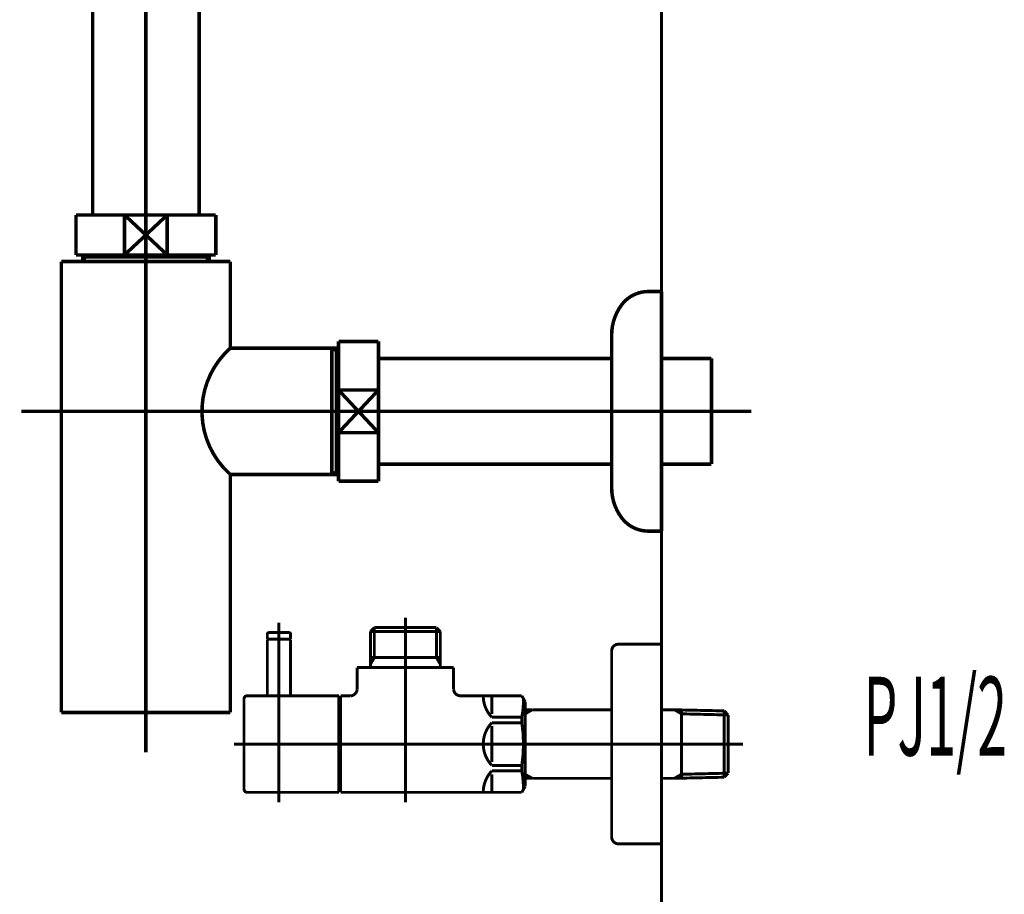
# Model space of a CAD drawing. Extents: x 73 to 470, y -410 to -11.
# Drawn here: x 436 to 466, y -195 to -169 of the extents above; entities that cross this region are included whole.
import ezdxf

# ---------------------------------------------------------------- set-up
doc = ezdxf.new("R2010")
doc.units = 0
doc.linetypes.add('AIGENLINE003', pattern=[14, 11, -1, 1, -1])
doc.layers.add('LAYER_12', color=7, linetype='CONTINUOUS')
doc.layers.add('LAYER_2', color=7, linetype='CONTINUOUS')
doc.styles.get("Standard").update_dxf_attribs({"font": 'TXT', "bigfont": 'BIGFONT'})

# ---------------------------------------------------------------- blocks, each defined once
blk = doc.blocks.new('AIGNBL02030206')
at = {"layer": 'LAYER_2', "const_width": 0.0882}
blk.add_lwpolyline([(444.1548, -189.1282), (444.1548, -187.4483)], dxfattribs=at)
blk = doc.blocks.new('AIGNBL02030207')
at = {"layer": 'LAYER_2', "const_width": 0.0882}
blk.add_lwpolyline([(444.1548, -187.4483), (444.1348, -187.4284)], dxfattribs=at)
blk = doc.blocks.new('AIGNBL02030208')
at = {"layer": 'LAYER_2', "const_width": 0.0882}
blk.add_lwpolyline([(443.4748, -187.4284), (444.1348, -187.4284)], dxfattribs=at)
blk = doc.blocks.new('AIGNBL02030209')
at = {"layer": 'LAYER_2', "const_width": 0.0882}
blk.add_lwpolyline([(443.4548, -187.4483), (443.4548, -189.1282)], dxfattribs=at)
blk = doc.blocks.new('AIGNBL0203020A')
at = {"layer": 'LAYER_2', "const_width": 0.0882}
blk.add_lwpolyline([(443.4748, -187.4284), (443.4548, -187.4483)], dxfattribs=at)
blk = doc.blocks.new('AIGNBL0203020B')
at = {"layer": 'LAYER_2', "const_width": 0.0882}
blk.add_lwpolyline([(443.8048, -190.2282), (443.8048, -187.1283)], dxfattribs=at)
blk = doc.blocks.new('AIGNBL02020205')
at = {"layer": 'LAYER_2'}
for name in ['AIGNBL0203020B', 'AIGNBL0203020A', 'AIGNBL02030209', 'AIGNBL02030208', 'AIGNBL02030207', 'AIGNBL02030206']:
    blk.add_blockref(name, (0, 0), dxfattribs=at)
blk = doc.blocks.new('AIGNBL0202020C')
at = {"layer": 'LAYER_2', "const_width": 0.0882}
blk.add_lwpolyline([(443.8048, -188.0884), (443.8048, -186.9281)], dxfattribs=at)
blk = doc.blocks.new('AIGNBL0202020D')
at = {"layer": 'LAYER_2', "const_width": 0.0882}
blk.add_lwpolyline([(444.1548, -187.4084), (444.1348, -187.4284)], dxfattribs=at)
blk = doc.blocks.new('AIGNBL0202020E')
at = {"layer": 'LAYER_2', "const_width": 0.0882}
blk.add_lwpolyline([(443.4548, -187.4084), (443.4748, -187.4284)], dxfattribs=at)
blk = doc.blocks.new('AIGNBL0202020F')
at = {"layer": 'LAYER_2', "const_width": 0.0882}
blk.add_lwpolyline([(444.1548, -187.4084), (444.1548, -187.2782)], dxfattribs=at)
blk = doc.blocks.new('AIGNBL02020210')
at = {"layer": 'LAYER_2', "const_width": 0.0882}
blk.add_lwpolyline([(443.4548, -187.4084), (443.4548, -187.2782)], dxfattribs=at)
blk = doc.blocks.new('AIGNBL02020211')
at = {"layer": 'LAYER_2', "const_width": 0.0882}
blk.add_lwpolyline([(443.5047, -187.2282), (444.1049, -187.2282)], dxfattribs=at)
blk = doc.blocks.new('AIGNBL02020212')
at = {"layer": 'LAYER_2', "const_width": 0.0882}
blk.add_lwpolyline([(443.4748, -187.4284), (443.5398, -187.4284)], dxfattribs=at)
blk = doc.blocks.new('AIGNBL02020213')
at = {"layer": 'LAYER_2', "const_width": 0.0882}
blk.add_lwpolyline([(444.0697, -187.4284), (444.1348, -187.4284)], dxfattribs=at)
blk = doc.blocks.new('AIGNBL02020214')
at = {"layer": 'LAYER_2', "const_width": 0.0882}
blk.add_lwpolyline([(443.5047, -187.2282, 0.3922254), (443.4548, -187.2782)], format="xyb", dxfattribs=at)
blk = doc.blocks.new('AIGNBL02020215')
at = {"layer": 'LAYER_2', "const_width": 0.0882}
blk.add_lwpolyline([(444.1548, -187.2782, 0.3923893), (444.1049, -187.2282)], format="xyb", dxfattribs=at)
blk = doc.blocks.new('AIGNBL02020216')
at = {"layer": 'LAYER_2', "const_width": 0.0882}
blk.add_lwpolyline([(443.8048, -189.8881), (443.8048, -188.9783)], dxfattribs=at)
blk = doc.blocks.new('AIGNBL02020217')
at = {"layer": 'LAYER_2', "const_width": 0.0882}
blk.add_lwpolyline([(445.6048, -192.0282), (443.8547, -192.0282)], dxfattribs=at)
blk = doc.blocks.new('AIGNBL02020218')
at = {"layer": 'LAYER_2', "const_width": 0.0882}
blk.add_lwpolyline([(442.845, -189.1282), (445.6048, -189.1282)], dxfattribs=at)
blk = doc.blocks.new('AIGNBL02020219')
at = {"layer": 'LAYER_2', "const_width": 0.0882}
blk.add_lwpolyline([(445.6048, -189.1282), (445.6048, -192.0282)], dxfattribs=at)
blk = doc.blocks.new('AIGNBL0202021A')
at = {"layer": 'LAYER_2', "const_width": 0.0882}
blk.add_lwpolyline([(443.8547, -192.0282), (443.3149, -192.0282)], dxfattribs=at)
blk = doc.blocks.new('AIGNBL0202021B')
at = {"layer": 'LAYER_2', "const_width": 0.0882}
blk.add_lwpolyline([(443.3149, -192.0282), (442.845, -192.0282)], dxfattribs=at)
blk = doc.blocks.new('AIGNBL0202021C')
at = {"layer": 'LAYER_2', "const_width": 0.0882}
blk.add_lwpolyline([(442.7547, -191.9383), (442.7547, -189.2184)], dxfattribs=at)
blk = doc.blocks.new('AIGNBL0202021D')
at = {"layer": 'LAYER_2', "const_width": 0.0882}
blk.add_lwpolyline([(442.7547, -191.9383, 0.3931606), (442.845, -192.0282)], format="xyb", dxfattribs=at)
blk = doc.blocks.new('AIGNBL0202021E')
at = {"layer": 'LAYER_2', "const_width": 0.0882}
blk.add_lwpolyline([(442.845, -189.1282, 0.4141902), (442.7547, -189.2184)], format="xyb", dxfattribs=at)
blk = doc.blocks.new('AIGNBL0202021F')
at = {"layer": 'LAYER_2', "const_width": 0.0882}
blk.add_lwpolyline([(446.555, -187.1944), (448.6548, -187.1944)], dxfattribs=at)
blk = doc.blocks.new('AIGNBL02020220')
at = {"layer": 'LAYER_2', "const_width": 0.0882}
blk.add_lwpolyline([(446.6711, -187.9782), (448.5387, -187.9782)], dxfattribs=at)
blk = doc.blocks.new('AIGNBL02020221')
at = {"layer": 'LAYER_2', "const_width": 0.0882}
blk.add_lwpolyline([(445.6048, -189.2784), (445.6548, -189.2784)], dxfattribs=at)
blk = doc.blocks.new('AIGNBL02020222')
at = {"layer": 'LAYER_2', "const_width": 0.0882}
blk.add_lwpolyline([(448.6548, -188.1794), (448.6548, -188.2782)], dxfattribs=at)
blk = doc.blocks.new('AIGNBL02020223')
at = {"layer": 'LAYER_2', "const_width": 0.0882}
blk.add_lwpolyline([(448.6548, -187.9782), (448.6548, -188.1794)], dxfattribs=at)
blk = doc.blocks.new('AIGNBL02020224')
at = {"layer": 'LAYER_2', "const_width": 0.0882}
blk.add_lwpolyline([(446.555, -188.1794), (446.555, -188.2782)], dxfattribs=at)
blk = doc.blocks.new('AIGNBL02020225')
at = {"layer": 'LAYER_2', "const_width": 0.0882}
blk.add_lwpolyline([(446.555, -187.9782), (446.6711, -187.9782)], dxfattribs=at)
blk = doc.blocks.new('AIGNBL02020226')
at = {"layer": 'LAYER_2', "const_width": 0.0882}
blk.add_lwpolyline([(446.555, -187.9782), (446.555, -188.1794)], dxfattribs=at)
blk = doc.blocks.new('AIGNBL02020227')
at = {"layer": 'LAYER_2', "const_width": 0.0882}
blk.add_lwpolyline([(446.555, -188.1794), (446.6711, -187.9782)], dxfattribs=at)
blk = doc.blocks.new('AIGNBL02020228')
at = {"layer": 'LAYER_2', "const_width": 0.0882}
blk.add_lwpolyline([(446.555, -187.1944), (446.555, -187.9782)], dxfattribs=at)
blk = doc.blocks.new('AIGNBL02020229')
at = {"layer": 'LAYER_2', "const_width": 0.0882}
blk.add_lwpolyline([(445.6548, -192.0282), (451.1039, -192.0282)], dxfattribs=at)
blk = doc.blocks.new('AIGNBL0202022A')
at = {"layer": 'LAYER_2', "const_width": 0.0882}
blk.add_lwpolyline([(451.2049, -191.8532), (451.2049, -189.3032)], dxfattribs=at)
blk = doc.blocks.new('AIGNBL0202022B')
at = {"layer": 'LAYER_2', "const_width": 0.0882}
blk.add_lwpolyline([(445.6548, -191.8784), (445.6048, -191.8784)], dxfattribs=at)
blk = doc.blocks.new('AIGNBL0202022C')
at = {"layer": 'LAYER_2', "const_width": 0.0882}
blk.add_lwpolyline([(448.5387, -187.9782), (448.6548, -187.9782)], dxfattribs=at)
blk = doc.blocks.new('AIGNBL0202022D')
at = {"layer": 'LAYER_2', "const_width": 0.0882}
blk.add_lwpolyline([(448.5387, -187.0783), (448.6548, -187.1944)], dxfattribs=at)
blk = doc.blocks.new('AIGNBL0202022E')
at = {"layer": 'LAYER_2', "const_width": 0.0882}
blk.add_lwpolyline([(448.6548, -187.1944), (448.6548, -187.9782)], dxfattribs=at)
blk = doc.blocks.new('AIGNBL0202022F')
at = {"layer": 'LAYER_2', "const_width": 0.0882}
blk.add_lwpolyline([(448.5387, -187.9782), (448.6548, -188.1794)], dxfattribs=at)
blk = doc.blocks.new('AIGNBL02020230')
at = {"layer": 'LAYER_2', "const_width": 0.0882}
blk.add_lwpolyline([(448.5387, -187.0783), (448.5387, -187.9782)], dxfattribs=at)
blk = doc.blocks.new('AIGNBL02020231')
at = {"layer": 'LAYER_2', "const_width": 0.0882}
blk.add_lwpolyline([(446.6711, -187.0783), (446.555, -187.1944)], dxfattribs=at)
blk = doc.blocks.new('AIGNBL02020232')
at = {"layer": 'LAYER_2', "const_width": 0.0882}
blk.add_lwpolyline([(446.6711, -187.1944), (446.6711, -187.0783)], dxfattribs=at)
blk = doc.blocks.new('AIGNBL02020233')
at = {"layer": 'LAYER_2', "const_width": 0.0882}
blk.add_lwpolyline([(446.6711, -187.1944), (446.6711, -187.0783)], dxfattribs=at)
blk = doc.blocks.new('AIGNBL02020234')
at = {"layer": 'LAYER_2', "const_width": 0.0882}
blk.add_lwpolyline([(446.6711, -187.9782), (446.6711, -187.1944)], dxfattribs=at)
blk = doc.blocks.new('AIGNBL02020235')
at = {"layer": 'LAYER_2', "const_width": 0.0882}
blk.add_lwpolyline([(446.6711, -187.0783), (448.5387, -187.0783)], dxfattribs=at)
blk = doc.blocks.new('AIGNBL02020236')
at = {"layer": 'LAYER_2', "const_width": 0.0882}
blk.add_lwpolyline([(446.155, -188.9283), (446.155, -188.2782)], dxfattribs=at)
blk = doc.blocks.new('AIGNBL02020237')
at = {"layer": 'LAYER_2', "const_width": 0.0882}
blk.add_lwpolyline([(445.6548, -189.1282), (445.9549, -189.1282)], dxfattribs=at)
blk = doc.blocks.new('AIGNBL02020238')
at = {"layer": 'LAYER_2', "const_width": 0.0882}
blk.add_lwpolyline([(445.6548, -190.5782), (445.6548, -189.1282)], dxfattribs=at)
blk = doc.blocks.new('AIGNBL02020239')
at = {"layer": 'LAYER_2', "const_width": 0.0882}
blk.add_lwpolyline([(445.6548, -192.0282), (445.6548, -190.5782)], dxfattribs=at)
blk = doc.blocks.new('AIGNBL0202023A')
at = {"layer": 'LAYER_2', "const_width": 0.0882}
blk.add_lwpolyline([(451.1039, -192.0282), (451.2049, -191.8532)], dxfattribs=at)
blk = doc.blocks.new('AIGNBL0202023B')
at = {"layer": 'LAYER_2', "const_width": 0.0882}
blk.add_lwpolyline([(451.1039, -189.1282), (451.2049, -189.3032)], dxfattribs=at)
blk = doc.blocks.new('AIGNBL0202023C')
at = {"layer": 'LAYER_2', "const_width": 0.0882}
blk.add_lwpolyline([(449.2549, -189.1282), (451.1039, -189.1282)], dxfattribs=at)
blk = doc.blocks.new('AIGNBL0202023D')
at = {"layer": 'LAYER_2', "const_width": 0.0882}
blk.add_lwpolyline([(449.0547, -188.2782), (449.0547, -188.9283)], dxfattribs=at)
blk = doc.blocks.new('AIGNBL0202023E')
at = {"layer": 'LAYER_2', "const_width": 0.0882}
blk.add_lwpolyline([(446.155, -188.2782), (449.0547, -188.2782)], dxfattribs=at)
blk = doc.blocks.new('AIGNBL0202023F')
at = {"layer": 'LAYER_2', "const_width": 0.0882}
blk.add_lwpolyline([(450.2047, -189.9364), (451.1039, -189.9364)], dxfattribs=at)
blk = doc.blocks.new('AIGNBL02020240')
at = {"layer": 'LAYER_2', "const_width": 0.0882}
blk.add_lwpolyline([(451.1039, -189.7734), (450.2047, -189.7734)], dxfattribs=at)
blk = doc.blocks.new('AIGNBL02020241')
at = {"layer": 'LAYER_2', "const_width": 0.0882}
blk.add_lwpolyline([(450.2047, -191.3833), (451.1039, -191.3833)], dxfattribs=at)
blk = doc.blocks.new('AIGNBL02020242')
at = {"layer": 'LAYER_2', "const_width": 0.0882}
blk.add_lwpolyline([(451.1039, -191.2204), (450.2047, -191.2204)], dxfattribs=at)
blk = doc.blocks.new('AIGNBL02020243')
at = {"layer": 'LAYER_2', "const_width": 0.0882}
blk.add_lwpolyline([(450.2047, -190.0363), (450.2047, -190.5782)], dxfattribs=at)
blk = doc.blocks.new('AIGNBL02020244')
at = {"layer": 'LAYER_2', "const_width": 0.0882}
blk.add_lwpolyline([(450.2047, -189.1313), (450.2047, -189.6732)], dxfattribs=at)
blk = doc.blocks.new('AIGNBL02020245')
at = {"layer": 'LAYER_2', "const_width": 0.0882}
blk.add_lwpolyline([(450.2047, -190.5782), (450.2047, -191.1201)], dxfattribs=at)
blk = doc.blocks.new('AIGNBL02020246')
at = {"layer": 'LAYER_2', "const_width": 0.0882}
blk.add_lwpolyline([(450.2047, -191.4832), (450.2047, -192.0251)], dxfattribs=at)
blk = doc.blocks.new('AIGNBL02020247')
at = {"layer": 'LAYER_2', "const_width": 0.0882}
blk.add_lwpolyline([(451.1039, -191.2204), (451.1039, -191.3833)], dxfattribs=at)
blk = doc.blocks.new('AIGNBL02020248')
at = {"layer": 'LAYER_2', "const_width": 0.0882}
blk.add_lwpolyline([(451.1039, -189.7734), (451.1039, -189.9364)], dxfattribs=at)
blk = doc.blocks.new('AIGNBL02020249')
at = {"layer": 'LAYER_2', "const_width": 0.0882}
blk.add_lwpolyline([(450.2047, -189.9364, 0.1946721), (449.945, -190.5782)], format="xyb", dxfattribs=at)
blk = doc.blocks.new('AIGNBL0202024A')
at = {"layer": 'LAYER_2', "const_width": 0.0882}
blk.add_lwpolyline([(449.945, -189.1313, 0.1944003), (450.2047, -189.7734)], format="xyb", dxfattribs=at)
blk = doc.blocks.new('AIGNBL0202024B')
at = {"layer": 'LAYER_2', "const_width": 0.0882}
blk.add_lwpolyline([(450.2047, -191.3833, 0.194412), (449.945, -192.0251)], format="xyb", dxfattribs=at)
blk = doc.blocks.new('AIGNBL0202024C')
at = {"layer": 'LAYER_2', "const_width": 0.0882}
blk.add_lwpolyline([(449.945, -190.5782, 0.1944247), (450.2047, -191.2204)], format="xyb", dxfattribs=at)
blk = doc.blocks.new('AIGNBL0202024D')
at = {"layer": 'LAYER_2', "const_width": 0.0882}
blk.add_lwpolyline([(451.1039, -191.2204, 0.0776726), (451.1039, -189.9364)], format="xyb", dxfattribs=at)
blk = doc.blocks.new('AIGNBL0202024E')
at = {"layer": 'LAYER_2', "const_width": 0.0882}
blk.add_lwpolyline([(451.1538, -191.9418, 0.0444019), (451.1039, -191.3833)], format="xyb", dxfattribs=at)
blk = doc.blocks.new('AIGNBL0202024F')
at = {"layer": 'LAYER_2', "const_width": 0.0882}
blk.add_lwpolyline([(451.1039, -189.7734, 0.0536951), (451.1538, -189.215)], format="xyb", dxfattribs=at)
blk = doc.blocks.new('AIGNBL02020250')
at = {"layer": 'LAYER_2', "const_width": 0.0882}
blk.add_lwpolyline([(445.9549, -189.1282, 0.3929328), (446.155, -188.9283)], format="xyb", dxfattribs=at)
blk = doc.blocks.new('AIGNBL02020251')
at = {"layer": 'LAYER_2', "const_width": 0.0882}
blk.add_lwpolyline([(449.0547, -188.9283, 0.3931123), (449.2549, -189.1282)], format="xyb", dxfattribs=at)
blk = doc.blocks.new('AIGNBL02020252')
at = {"layer": 'LAYER_2', "const_width": 0.0882}
blk.add_lwpolyline([(451.4157, -189.5481), (453.8049, -189.5481)], dxfattribs=at)
blk = doc.blocks.new('AIGNBL02020253')
at = {"layer": 'LAYER_2', "const_width": 0.0882}
blk.add_lwpolyline([(451.2049, -189.5536), (451.4157, -189.5481)], dxfattribs=at)
blk = doc.blocks.new('AIGNBL02020254')
at = {"layer": 'LAYER_2', "const_width": 0.0882}
blk.add_lwpolyline([(451.4157, -189.5481), (451.2049, -189.6701)], dxfattribs=at)
blk = doc.blocks.new('AIGNBL02020255')
at = {"layer": 'LAYER_2', "const_width": 0.0882}
blk.add_lwpolyline([(451.4157, -191.6083), (451.2049, -191.6028)], dxfattribs=at)
blk = doc.blocks.new('AIGNBL02020256')
at = {"layer": 'LAYER_2', "const_width": 0.0882}
blk.add_lwpolyline([(451.2049, -191.4867), (451.4157, -191.6083)], dxfattribs=at)
blk = doc.blocks.new('AIGNBL02020257')
at = {"layer": 'LAYER_2', "const_width": 0.0882}
blk.add_lwpolyline([(455.6938, -191.6083), (455.3048, -191.6083)], dxfattribs=at)
blk = doc.blocks.new('AIGNBL02020258')
at = {"layer": 'LAYER_2', "const_width": 0.0882}
blk.add_lwpolyline([(457.189, -191.5752), (455.905, -191.6028)], dxfattribs=at)
blk = doc.blocks.new('AIGNBL02020259')
at = {"layer": 'LAYER_2', "const_width": 0.0882}
blk.add_lwpolyline([(455.905, -191.6028), (455.6938, -191.6083)], dxfattribs=at)
blk = doc.blocks.new('AIGNBL0202025A')
at = {"layer": 'LAYER_2', "const_width": 0.0882}
blk.add_lwpolyline([(455.905, -191.6028), (455.905, -189.5536)], dxfattribs=at)
blk = doc.blocks.new('AIGNBL0202025B')
at = {"layer": 'LAYER_2', "const_width": 0.0882}
blk.add_lwpolyline([(457.3047, -191.4526), (457.189, -191.5752)], dxfattribs=at)
blk = doc.blocks.new('AIGNBL0202025C')
at = {"layer": 'LAYER_2', "const_width": 0.0882}
blk.add_lwpolyline([(457.3047, -191.4526), (455.905, -191.4867)], dxfattribs=at)
blk = doc.blocks.new('AIGNBL0202025D')
at = {"layer": 'LAYER_2', "const_width": 0.0882}
blk.add_lwpolyline([(455.6938, -191.6083), (455.905, -191.4867)], dxfattribs=at)
blk = doc.blocks.new('AIGNBL0202025E')
at = {"layer": 'LAYER_2', "const_width": 0.0882}
blk.add_lwpolyline([(457.3047, -191.4526), (457.3047, -189.7039)], dxfattribs=at)
blk = doc.blocks.new('AIGNBL0202025F')
at = {"layer": 'LAYER_2', "const_width": 0.0882}
blk.add_lwpolyline([(455.905, -189.6701), (457.3047, -189.7039)], dxfattribs=at)
blk = doc.blocks.new('AIGNBL02020260')
at = {"layer": 'LAYER_2', "const_width": 0.0882}
blk.add_lwpolyline([(455.905, -189.5536), (457.189, -189.5812)], dxfattribs=at)
blk = doc.blocks.new('AIGNBL02020261')
at = {"layer": 'LAYER_2', "const_width": 0.0882}
blk.add_lwpolyline([(457.189, -189.5812), (457.3047, -189.7039)], dxfattribs=at)
blk = doc.blocks.new('AIGNBL02020262')
at = {"layer": 'LAYER_2', "const_width": 0.0882}
blk.add_lwpolyline([(455.905, -189.6701), (455.6938, -189.5481)], dxfattribs=at)
blk = doc.blocks.new('AIGNBL02020263')
at = {"layer": 'LAYER_2', "const_width": 0.0882}
blk.add_lwpolyline([(455.6938, -189.5481), (455.905, -189.5536)], dxfattribs=at)
blk = doc.blocks.new('AIGNBL02020264')
at = {"layer": 'LAYER_2', "const_width": 0.0882}
blk.add_lwpolyline([(457.189, -189.5812), (457.189, -191.5752)], dxfattribs=at)
blk = doc.blocks.new('AIGNBL02020265')
at = {"layer": 'LAYER_2', "const_width": 0.0882}
blk.add_lwpolyline([(453.8049, -191.6083), (451.4157, -191.6083)], dxfattribs=at)
blk = doc.blocks.new('AIGNBL02020266')
at = {"layer": 'LAYER_2', "const_width": 0.0882}
blk.add_lwpolyline([(455.3048, -189.5481), (455.6938, -189.5481)], dxfattribs=at)
blk = doc.blocks.new('AIGNBL02020267')
at = {"layer": 'LAYER_2', "const_width": 0.0882}
blk.add_lwpolyline([(455.3048, -187.5782), (455.3048, -190.5782)], dxfattribs=at)
blk = doc.blocks.new('AIGNBL02020268')
at = {"layer": 'LAYER_2', "const_width": 0.0882}
blk.add_lwpolyline([(454.005, -187.5782), (455.3048, -187.5782)], dxfattribs=at)
blk = doc.blocks.new('AIGNBL02020269')
at = {"layer": 'LAYER_2', "const_width": 0.0882}
blk.add_lwpolyline([(453.8049, -187.7784), (453.8049, -190.5782)], dxfattribs=at)
blk = doc.blocks.new('AIGNBL0202026A')
at = {"layer": 'LAYER_2', "const_width": 0.0882}
blk.add_lwpolyline([(453.8049, -190.5782), (453.8049, -193.3784)], dxfattribs=at)
blk = doc.blocks.new('AIGNBL0202026B')
at = {"layer": 'LAYER_2', "const_width": 0.0882}
blk.add_lwpolyline([(455.3048, -193.5782), (454.005, -193.5782)], dxfattribs=at)
blk = doc.blocks.new('AIGNBL0202026C')
at = {"layer": 'LAYER_2', "const_width": 0.0882}
blk.add_lwpolyline([(455.3048, -190.5782), (455.3048, -193.5782)], dxfattribs=at)
blk = doc.blocks.new('AIGNBL0202026D')
at = {"layer": 'LAYER_2', "const_width": 0.0882}
blk.add_lwpolyline([(454.005, -187.5782, 0.4141802), (453.8049, -187.7784)], format="xyb", dxfattribs=at)
blk = doc.blocks.new('AIGNBL0202026E')
at = {"layer": 'LAYER_2', "const_width": 0.0882}
blk.add_lwpolyline([(453.8049, -193.3784, 0.3931126), (454.005, -193.5782)], format="xyb", dxfattribs=at)
blk = doc.blocks.new('AIGNBL0202026F')
at = {"layer": 'LAYER_2', "const_width": 0.0882}
blk.add_lwpolyline([(457.755, -190.5782), (442.455, -190.5782)], dxfattribs=at)
blk = doc.blocks.new('AIGNBL02020270')
at = {"layer": 'LAYER_2', "const_width": 0.0882}
blk.add_lwpolyline([(447.6047, -186.7783), (447.6047, -192.3283)], dxfattribs=at)
blk = doc.blocks.new('AIGNBL02020271')
at = {"layer": 'LAYER_2', "const_width": 0.0882}
blk.add_lwpolyline([(443.8048, -192.3283), (443.8048, -186.9281)], dxfattribs=at)
blk = doc.blocks.new('AIGNBL02010204')
at = {"layer": 'LAYER_2'}
for name in ['AIGNBL02020270', 'AIGNBL0202020C', 'AIGNBL02020271', 'AIGNBL02020231', 'AIGNBL02020232', 'AIGNBL02020233', 'AIGNBL02020235', 'AIGNBL0202022D', 'AIGNBL02020230', 'AIGNBL02020205', 'AIGNBL02020214', 'AIGNBL02020210', 'AIGNBL02020211', 'AIGNBL02020215', 'AIGNBL0202020F', 'AIGNBL0202021F', 'AIGNBL02020228', 'AIGNBL02020234', 'AIGNBL0202022E', 'AIGNBL0202020E', 'AIGNBL02020212', 'AIGNBL02020213', 'AIGNBL0202020D', 'AIGNBL0202026D', 'AIGNBL02020268', 'AIGNBL02020267', 'AIGNBL02020269', 'AIGNBL02020225', 'AIGNBL02020226', 'AIGNBL02020227', 'AIGNBL02020224', 'AIGNBL02020220', 'AIGNBL0202022C', 'AIGNBL0202022F', 'AIGNBL02020223', 'AIGNBL02020222', 'AIGNBL02020236', 'AIGNBL0202023E', 'AIGNBL0202023D', 'AIGNBL0202021E', 'AIGNBL02020218', 'AIGNBL02020216', 'AIGNBL02020219', 'AIGNBL02020237', 'AIGNBL02020238', 'AIGNBL02020250', 'AIGNBL02020251', 'AIGNBL0202023C', 'AIGNBL0202024A', 'AIGNBL02020244', 'AIGNBL0202023B', 'AIGNBL0202021C', 'AIGNBL02020221', 'AIGNBL0202024F', 'AIGNBL0202022A', 'AIGNBL02020253', 'AIGNBL02020254', 'AIGNBL02020252', 'AIGNBL02020266', 'AIGNBL02020262', 'AIGNBL02020263', 'AIGNBL0202025A', 'AIGNBL02020260', 'AIGNBL0202025F', 'AIGNBL02020261', 'AIGNBL02020264', 'AIGNBL0202025E', 'AIGNBL02020249', 'AIGNBL02020240', 'AIGNBL0202023F', 'AIGNBL02020243', 'AIGNBL02020248', 'AIGNBL0202024D', 'AIGNBL0202026F', 'AIGNBL02020239', 'AIGNBL0202024C', 'AIGNBL02020245', 'AIGNBL0202026A', 'AIGNBL0202026C', 'AIGNBL02020242', 'AIGNBL02020247', 'AIGNBL0202024B', 'AIGNBL02020241', 'AIGNBL02020246', 'AIGNBL0202024E', 'AIGNBL02020256', 'AIGNBL0202025D', 'AIGNBL0202025C', 'AIGNBL0202025B', 'AIGNBL02020255', 'AIGNBL02020265', 'AIGNBL02020257', 'AIGNBL02020259', 'AIGNBL02020258', 'AIGNBL0202021D', 'AIGNBL0202021B', 'AIGNBL0202021A', 'AIGNBL02020217', 'AIGNBL0202022B', 'AIGNBL02020229', 'AIGNBL0202023A', 'AIGNBL0202026E', 'AIGNBL0202026B']:
    blk.add_blockref(name, (0, 0), dxfattribs=at)
blk = doc.blocks.new('AIGNBL02030274')
at = {"layer": 'LAYER_2', "const_width": 0.1058}
blk.add_lwpolyline([(441.9024, -164.7944), (442.0547, -164.7944)], dxfattribs=at)
blk = doc.blocks.new('AIGNBL02030275')
at = {"layer": 'LAYER_2', "const_width": 0.1058}
blk.add_lwpolyline([(437.5547, -165.7442), (437.5547, -164.7944)], dxfattribs=at)
blk = doc.blocks.new('AIGNBL02030276')
at = {"layer": 'LAYER_2', "const_width": 0.1058}
blk.add_lwpolyline([(439.805, -165.3942), (440.4451, -165.9944)], dxfattribs=at)
blk = doc.blocks.new('AIGNBL02030277')
at = {"layer": 'LAYER_2', "const_width": 0.1058}
blk.add_lwpolyline([(439.805, -165.3942), (440.4451, -164.7944)], dxfattribs=at)
blk = doc.blocks.new('AIGNBL02030278')
at = {"layer": 'LAYER_2', "const_width": 0.1058}
blk.add_lwpolyline([(440.4451, -165.9944), (439.1642, -165.9944)], dxfattribs=at)
blk = doc.blocks.new('AIGNBL02030279')
at = {"layer": 'LAYER_2', "const_width": 0.1058}
blk.add_lwpolyline([(442.0547, -165.9944), (440.4451, -165.9944)], dxfattribs=at)
blk = doc.blocks.new('AIGNBL0203027A')
at = {"layer": 'LAYER_2', "const_width": 0.1058}
blk.add_lwpolyline([(439.1642, -164.7944), (440.4451, -164.7944)], dxfattribs=at)
blk = doc.blocks.new('AIGNBL0203027B')
at = {"layer": 'LAYER_2', "const_width": 0.1058}
blk.add_lwpolyline([(440.4451, -164.7944), (440.4451, -165.9944)], dxfattribs=at)
blk = doc.blocks.new('AIGNBL0203027C')
at = {"layer": 'LAYER_2', "const_width": 0.1058}
blk.add_lwpolyline([(440.4451, -164.7944), (441.9024, -164.7944)], dxfattribs=at)
blk = doc.blocks.new('AIGNBL0203027D')
at = {"layer": 'LAYER_2', "const_width": 0.1058}
blk.add_lwpolyline([(442.0547, -164.7944), (442.0547, -165.9944)], dxfattribs=at)
blk = doc.blocks.new('AIGNBL0203027E')
at = {"layer": 'LAYER_2', "const_width": 0.1058}
blk.add_lwpolyline([(437.5547, -165.9944), (437.5547, -165.7442)], dxfattribs=at)
blk = doc.blocks.new('AIGNBL0203027F')
at = {"layer": 'LAYER_2', "const_width": 0.1058}
blk.add_lwpolyline([(437.5547, -164.7944), (439.1642, -164.7944)], dxfattribs=at)
blk = doc.blocks.new('AIGNBL02030280')
at = {"layer": 'LAYER_2', "const_width": 0.1058}
blk.add_lwpolyline([(439.1642, -165.9944), (439.1642, -164.7944)], dxfattribs=at)
blk = doc.blocks.new('AIGNBL02030281')
at = {"layer": 'LAYER_2', "const_width": 0.1058}
blk.add_lwpolyline([(439.1642, -165.9944), (437.5547, -165.9944)], dxfattribs=at)
blk = doc.blocks.new('AIGNBL02030282')
at = {"layer": 'LAYER_2', "const_width": 0.1058}
blk.add_lwpolyline([(439.1642, -164.7944), (439.805, -165.3942)], dxfattribs=at)
blk = doc.blocks.new('AIGNBL02030283')
at = {"layer": 'LAYER_2', "const_width": 0.1058}
blk.add_lwpolyline([(439.1642, -165.9944), (439.805, -165.3942)], dxfattribs=at)
blk = doc.blocks.new('AIGNBL02020273')
at = {"layer": 'LAYER_2'}
for name in ['AIGNBL02030275', 'AIGNBL0203027F', 'AIGNBL0203027A', 'AIGNBL02030280', 'AIGNBL02030282', 'AIGNBL02030277', 'AIGNBL0203027B', 'AIGNBL0203027C', 'AIGNBL02030274', 'AIGNBL0203027D', 'AIGNBL02030283', 'AIGNBL02030276', 'AIGNBL0203027E', 'AIGNBL02030281', 'AIGNBL02030278', 'AIGNBL02030279']:
    blk.add_blockref(name, (0, 0), dxfattribs=at)
blk = doc.blocks.new('AIGNBL02040286')
at = {"layer": 'LAYER_2', "const_width": 0.1058}
blk.add_lwpolyline([(437.986, -175.9383), (437.986, -175.879)], dxfattribs=at)
blk = doc.blocks.new('AIGNBL02040287')
at = {"layer": 'LAYER_2', "const_width": 0.1058}
blk.add_lwpolyline([(437.986, -175.9383), (437.9047, -175.9383)], dxfattribs=at)
blk = doc.blocks.new('AIGNBL02040288')
at = {"layer": 'LAYER_2', "const_width": 0.1058}
blk.add_lwpolyline([(437.9047, -176.0792), (437.986, -175.9383)], dxfattribs=at)
blk = doc.blocks.new('AIGNBL02040289')
at = {"layer": 'LAYER_2', "const_width": 0.1058}
blk.add_lwpolyline([(437.9047, -176.0792), (437.9047, -175.879)], dxfattribs=at)
blk = doc.blocks.new('AIGNBL0204028A')
at = {"layer": 'LAYER_2', "const_width": 0.1058}
blk.add_lwpolyline([(441.6233, -175.9383), (437.986, -175.9383)], dxfattribs=at)
blk = doc.blocks.new('AIGNBL0204028B')
at = {"layer": 'LAYER_2', "const_width": 0.1058}
blk.add_lwpolyline([(441.7047, -175.879), (441.7047, -176.0792)], dxfattribs=at)
blk = doc.blocks.new('AIGNBL0204028C')
at = {"layer": 'LAYER_2', "const_width": 0.1058}
blk.add_lwpolyline([(437.9047, -176.0792), (441.7047, -176.0792)], dxfattribs=at)
blk = doc.blocks.new('AIGNBL0204028D')
at = {"layer": 'LAYER_2', "const_width": 0.1058}
blk.add_lwpolyline([(441.6233, -175.9383), (441.7047, -176.0792)], dxfattribs=at)
blk = doc.blocks.new('AIGNBL0204028E')
at = {"layer": 'LAYER_2', "const_width": 0.1058}
blk.add_lwpolyline([(441.7047, -175.9383), (441.6233, -175.9383)], dxfattribs=at)
blk = doc.blocks.new('AIGNBL0204028F')
at = {"layer": 'LAYER_2', "const_width": 0.1058}
blk.add_lwpolyline([(441.6233, -175.879), (441.6233, -175.9383)], dxfattribs=at)
blk = doc.blocks.new('AIGNBL02030285')
at = {"layer": 'LAYER_2'}
for name in ['AIGNBL02040289', 'AIGNBL02040287', 'AIGNBL02040288', 'AIGNBL0204028C', 'AIGNBL02040286', 'AIGNBL0204028A', 'AIGNBL0204028F', 'AIGNBL0204028D', 'AIGNBL0204028E', 'AIGNBL0204028B']:
    blk.add_blockref(name, (0, 0), dxfattribs=at)
blk = doc.blocks.new('AIGNBL02030290')
at = {"layer": 'LAYER_2', "const_width": 0.1058}
blk.add_lwpolyline([(443.3045, -178.6788), (445.395, -178.6788)], dxfattribs=at)
blk = doc.blocks.new('AIGNBL02030291')
at = {"layer": 'LAYER_2', "const_width": 0.1058}
blk.add_lwpolyline([(437.2646, -176.0792), (437.9047, -176.0792)], dxfattribs=at)
blk = doc.blocks.new('AIGNBL02030292')
at = {"layer": 'LAYER_2', "const_width": 0.1058}
blk.add_lwpolyline([(441.7047, -176.0792), (442.3454, -176.0792)], dxfattribs=at)
blk = doc.blocks.new('AIGNBL02030293')
at = {"layer": 'LAYER_2', "const_width": 0.1058}
blk.add_lwpolyline([(442.3447, -182.4791), (442.3447, -189.6287)], dxfattribs=at)
blk = doc.blocks.new('AIGNBL02030294')
at = {"layer": 'LAYER_2', "const_width": 0.1058}
blk.add_lwpolyline([(445.5356, -182.3978), (445.5356, -178.6788)], dxfattribs=at)
blk = doc.blocks.new('AIGNBL02030295')
at = {"layer": 'LAYER_2', "const_width": 0.1058}
blk.add_lwpolyline([(445.5948, -182.4791), (445.395, -182.4791)], dxfattribs=at)
blk = doc.blocks.new('AIGNBL02030296')
at = {"layer": 'LAYER_2', "const_width": 0.1058}
blk.add_lwpolyline([(445.395, -178.6788), (445.395, -182.4791)], dxfattribs=at)
blk = doc.blocks.new('AIGNBL02030297')
at = {"layer": 'LAYER_2', "const_width": 0.1058}
blk.add_lwpolyline([(445.395, -178.6788), (445.5356, -178.6788)], dxfattribs=at)
blk = doc.blocks.new('AIGNBL02030298')
at = {"layer": 'LAYER_2', "const_width": 0.1058}
blk.add_lwpolyline([(445.5356, -178.7605), (445.395, -178.6788)], dxfattribs=at)
blk = doc.blocks.new('AIGNBL02030299')
at = {"layer": 'LAYER_2', "const_width": 0.1058}
blk.add_lwpolyline([(445.5948, -178.7605), (445.5356, -178.7605)], dxfattribs=at)
blk = doc.blocks.new('AIGNBL0203029A')
at = {"layer": 'LAYER_2', "const_width": 0.1058}
blk.add_lwpolyline([(445.5356, -182.3978), (445.395, -182.4791)], dxfattribs=at)
blk = doc.blocks.new('AIGNBL0203029B')
at = {"layer": 'LAYER_2', "const_width": 0.1058}
blk.add_lwpolyline([(445.5356, -182.4791), (445.5356, -182.3978)], dxfattribs=at)
blk = doc.blocks.new('AIGNBL0203029C')
at = {"layer": 'LAYER_2', "const_width": 0.1058}
blk.add_lwpolyline([(445.5948, -182.3978), (445.5356, -182.3978)], dxfattribs=at)
blk = doc.blocks.new('AIGNBL0203029D')
at = {"layer": 'LAYER_2', "const_width": 0.1058}
blk.add_lwpolyline([(445.395, -178.6788), (445.5948, -178.6788)], dxfattribs=at)
blk = doc.blocks.new('AIGNBL0203029E')
at = {"layer": 'LAYER_2', "const_width": 0.1058}
blk.add_lwpolyline([(445.395, -182.4791), (442.3447, -182.4791)], dxfattribs=at)
blk = doc.blocks.new('AIGNBL0203029F')
at = {"layer": 'LAYER_2', "const_width": 0.1058}
blk.add_lwpolyline([(442.3447, -178.6788), (443.3045, -178.6788)], dxfattribs=at)
blk = doc.blocks.new('AIGNBL020302A0')
at = {"layer": 'LAYER_2', "const_width": 0.1058}
blk.add_lwpolyline([(442.3447, -176.0792), (442.3447, -178.6788)], dxfattribs=at)
blk = doc.blocks.new('AIGNBL020302A1')
at = {"layer": 'LAYER_2', "const_width": 0.1058}
blk.add_lwpolyline([(437.2646, -189.6287), (437.2646, -176.0792)], dxfattribs=at)
blk = doc.blocks.new('AIGNBL020302A2')
at = {"layer": 'LAYER_2', "const_width": 0.1058}
blk.add_lwpolyline([(437.2646, -189.6287), (442.3447, -189.6287)], dxfattribs=at)
blk = doc.blocks.new('AIGNBL020302A3')
at = {"layer": 'LAYER_2', "const_width": 0.1058}
blk.add_lwpolyline([(442.3447, -178.6788, 0.4142043), (442.1305, -182.2645), (442.3447, -182.4791)], format="xyb", dxfattribs=at)
blk = doc.blocks.new('AIGNBL02020284')
at = {"layer": 'LAYER_2'}
for name in ['AIGNBL02030291', 'AIGNBL020302A1', 'AIGNBL02030285', 'AIGNBL02030292', 'AIGNBL020302A0', 'AIGNBL020302A3', 'AIGNBL0203029F', 'AIGNBL02030290', 'AIGNBL02030296', 'AIGNBL02030297', 'AIGNBL02030298', 'AIGNBL0203029D', 'AIGNBL02030294', 'AIGNBL02030299', 'AIGNBL02030293', 'AIGNBL0203029E', 'AIGNBL0203029A', 'AIGNBL02030295', 'AIGNBL0203029B', 'AIGNBL0203029C', 'AIGNBL020302A2']:
    blk.add_blockref(name, (0, 0), dxfattribs=at)
blk = doc.blocks.new('AIGNBL020302A5')
at = {"layer": 'LAYER_2', "const_width": 0.1058}
blk.add_lwpolyline([(439.1642, -175.879), (439.805, -175.2789)], dxfattribs=at)
blk = doc.blocks.new('AIGNBL020302A6')
at = {"layer": 'LAYER_2', "const_width": 0.1058}
blk.add_lwpolyline([(439.1642, -174.6791), (439.805, -175.2789)], dxfattribs=at)
blk = doc.blocks.new('AIGNBL020302A7')
at = {"layer": 'LAYER_2', "const_width": 0.1058}
blk.add_lwpolyline([(439.1642, -175.879), (437.7049, -175.879)], dxfattribs=at)
blk = doc.blocks.new('AIGNBL020302A8')
at = {"layer": 'LAYER_2', "const_width": 0.1058}
blk.add_lwpolyline([(439.1642, -175.879), (439.1642, -174.6791)], dxfattribs=at)
blk = doc.blocks.new('AIGNBL020302A9')
at = {"layer": 'LAYER_2', "const_width": 0.1058}
blk.add_lwpolyline([(437.7049, -174.6791), (439.1642, -174.6791)], dxfattribs=at)
blk = doc.blocks.new('AIGNBL020302AA')
at = {"layer": 'LAYER_2', "const_width": 0.1058}
blk.add_lwpolyline([(437.7049, -175.879), (437.7049, -174.6791)], dxfattribs=at)
blk = doc.blocks.new('AIGNBL020302AB')
at = {"layer": 'LAYER_2', "const_width": 0.1058}
blk.add_lwpolyline([(441.9051, -174.6791), (441.9051, -175.879)], dxfattribs=at)
blk = doc.blocks.new('AIGNBL020302AC')
at = {"layer": 'LAYER_2', "const_width": 0.1058}
blk.add_lwpolyline([(440.4451, -174.6791), (441.9051, -174.6791)], dxfattribs=at)
blk = doc.blocks.new('AIGNBL020302AD')
at = {"layer": 'LAYER_2', "const_width": 0.1058}
blk.add_lwpolyline([(440.4451, -174.6791), (440.4451, -175.879)], dxfattribs=at)
blk = doc.blocks.new('AIGNBL020302AE')
at = {"layer": 'LAYER_2', "const_width": 0.1058}
blk.add_lwpolyline([(439.1642, -174.6791), (440.4451, -174.6791)], dxfattribs=at)
blk = doc.blocks.new('AIGNBL020302AF')
at = {"layer": 'LAYER_2', "const_width": 0.1058}
blk.add_lwpolyline([(441.9051, -175.879), (440.4451, -175.879)], dxfattribs=at)
blk = doc.blocks.new('AIGNBL020302B0')
at = {"layer": 'LAYER_2', "const_width": 0.1058}
blk.add_lwpolyline([(440.4451, -175.879), (439.1642, -175.879)], dxfattribs=at)
blk = doc.blocks.new('AIGNBL020302B1')
at = {"layer": 'LAYER_2', "const_width": 0.1058}
blk.add_lwpolyline([(439.805, -175.2789), (440.4451, -174.6791)], dxfattribs=at)
blk = doc.blocks.new('AIGNBL020302B2')
at = {"layer": 'LAYER_2', "const_width": 0.1058}
blk.add_lwpolyline([(439.805, -175.2789), (440.4451, -175.879)], dxfattribs=at)
blk = doc.blocks.new('AIGNBL020202A4')
at = {"layer": 'LAYER_2'}
for name in ['AIGNBL020302A9', 'AIGNBL020302AA', 'AIGNBL020302A6', 'AIGNBL020302A8', 'AIGNBL020302AE', 'AIGNBL020302B1', 'AIGNBL020302AC', 'AIGNBL020302AD', 'AIGNBL020302AB', 'AIGNBL020302A5', 'AIGNBL020302B2', 'AIGNBL020302A7', 'AIGNBL020302B0', 'AIGNBL020302AF']:
    blk.add_blockref(name, (0, 0), dxfattribs=at)
blk = doc.blocks.new('AIGNBL020302B4')
at = {"layer": 'LAYER_2', "const_width": 0.1058}
blk.add_lwpolyline([(456.8041, -179.0616), (456.8041, -182.1663)], dxfattribs=at)
blk = doc.blocks.new('AIGNBL020302B5')
at = {"layer": 'LAYER_2', "const_width": 0.1058}
blk.add_lwpolyline([(456.8041, -178.9913), (456.8041, -179.0616)], dxfattribs=at)
blk = doc.blocks.new('AIGNBL020302B6')
at = {"layer": 'LAYER_2', "const_width": 0.1058}
blk.add_lwpolyline([(456.8041, -182.1663), (455.3048, -182.1663)], dxfattribs=at)
blk = doc.blocks.new('AIGNBL020302B7')
at = {"layer": 'LAYER_2', "const_width": 0.1058}
blk.add_lwpolyline([(446.7951, -178.9913), (453.8049, -178.9913)], dxfattribs=at)
blk = doc.blocks.new('AIGNBL020302B8')
at = {"layer": 'LAYER_2', "const_width": 0.1058}
blk.add_lwpolyline([(453.8049, -182.1663), (446.7951, -182.1663)], dxfattribs=at)
blk = doc.blocks.new('AIGNBL020302B9')
at = {"layer": 'LAYER_2', "const_width": 0.1058}
blk.add_lwpolyline([(455.3048, -178.9913), (456.8041, -178.9913)], dxfattribs=at)
blk = doc.blocks.new('AIGNBL020202B3')
at = {"layer": 'LAYER_2'}
for name in ['AIGNBL020302B7', 'AIGNBL020302B9', 'AIGNBL020302B5', 'AIGNBL020302B4', 'AIGNBL020302B8', 'AIGNBL020302B6']:
    blk.add_blockref(name, (0, 0), dxfattribs=at)
blk = doc.blocks.new('AIGNBL020302BB')
at = {"layer": 'LAYER_2', "const_width": 0.1058}
blk.add_lwpolyline([(445.5948, -178.6578), (445.5948, -178.479)], dxfattribs=at)
blk = doc.blocks.new('AIGNBL020302BC')
at = {"layer": 'LAYER_2', "const_width": 0.1058}
blk.add_lwpolyline([(446.7951, -178.6578), (446.7951, -179.9387)], dxfattribs=at)
blk = doc.blocks.new('AIGNBL020302BD')
at = {"layer": 'LAYER_2', "const_width": 0.1058}
blk.add_lwpolyline([(446.7951, -182.679), (445.5948, -182.679)], dxfattribs=at)
blk = doc.blocks.new('AIGNBL020302BE')
at = {"layer": 'LAYER_2', "const_width": 0.1058}
blk.add_lwpolyline([(446.7951, -181.2193), (446.7951, -182.679)], dxfattribs=at)
blk = doc.blocks.new('AIGNBL020302BF')
at = {"layer": 'LAYER_2', "const_width": 0.1058}
blk.add_lwpolyline([(446.7951, -181.2193), (445.5948, -181.2193)], dxfattribs=at)
blk = doc.blocks.new('AIGNBL020302C0')
at = {"layer": 'LAYER_2', "const_width": 0.1058}
blk.add_lwpolyline([(445.5948, -182.679), (445.5948, -181.2193)], dxfattribs=at)
blk = doc.blocks.new('AIGNBL020302C1')
at = {"layer": 'LAYER_2', "const_width": 0.1058}
blk.add_lwpolyline([(445.5948, -179.9387), (446.7951, -181.2193)], dxfattribs=at)
blk = doc.blocks.new('AIGNBL020302C2')
at = {"layer": 'LAYER_2', "const_width": 0.1058}
blk.add_lwpolyline([(446.7951, -179.9387), (445.5948, -181.2193)], dxfattribs=at)
blk = doc.blocks.new('AIGNBL020302C3')
at = {"layer": 'LAYER_2', "const_width": 0.1058}
blk.add_lwpolyline([(445.5948, -181.2193), (445.5948, -179.9387)], dxfattribs=at)
blk = doc.blocks.new('AIGNBL020302C4')
at = {"layer": 'LAYER_2', "const_width": 0.1058}
blk.add_lwpolyline([(445.5948, -179.9387), (445.5948, -178.6578)], dxfattribs=at)
blk = doc.blocks.new('AIGNBL020302C5')
at = {"layer": 'LAYER_2', "const_width": 0.1058}
blk.add_lwpolyline([(446.7951, -179.9387), (446.7951, -181.2193)], dxfattribs=at)
blk = doc.blocks.new('AIGNBL020302C6')
at = {"layer": 'LAYER_2', "const_width": 0.1058}
blk.add_lwpolyline([(445.5948, -179.9387), (446.7951, -179.9387)], dxfattribs=at)
blk = doc.blocks.new('AIGNBL020302C7')
at = {"layer": 'LAYER_2', "const_width": 0.1058}
blk.add_lwpolyline([(446.7951, -178.479), (446.7951, -178.6578)], dxfattribs=at)
blk = doc.blocks.new('AIGNBL020302C8')
at = {"layer": 'LAYER_2', "const_width": 0.1058}
blk.add_lwpolyline([(445.5948, -178.479), (446.7951, -178.479)], dxfattribs=at)
blk = doc.blocks.new('AIGNBL020202BA')
at = {"layer": 'LAYER_2'}
for name in ['AIGNBL020302BB', 'AIGNBL020302C8', 'AIGNBL020302C7', 'AIGNBL020302C4', 'AIGNBL020302BC', 'AIGNBL020302C1', 'AIGNBL020302C2', 'AIGNBL020302C3', 'AIGNBL020302C6', 'AIGNBL020302C5', 'AIGNBL020302BF', 'AIGNBL020302C0', 'AIGNBL020302BE', 'AIGNBL020302BD']:
    blk.add_blockref(name, (0, 0), dxfattribs=at)
blk = doc.blocks.new('AIGNBL020202C9')
at = {"layer": 'LAYER_2', "linetype": 'AIGENLINE003', "const_width": 0.1058, "flags": 128}
blk.add_lwpolyline([(439.805, -163.5945), (439.805, -174.6791)], dxfattribs=at)
blk = doc.blocks.new('AIGNBL020202CA')
at = {"layer": 'LAYER_2', "linetype": 'AIGENLINE003', "const_width": 0.1058, "flags": 128}
blk.add_lwpolyline([(436.065, -180.5788), (458.0044, -180.5788)], dxfattribs=at)
blk = doc.blocks.new('AIGNBL020202CB')
at = {"layer": 'LAYER_2', "linetype": 'AIGENLINE003', "const_width": 0.1058, "flags": 128}
blk.add_lwpolyline([(439.805, -174.6791), (439.805, -190.829)], dxfattribs=at)
blk = doc.blocks.new('AIGNBL020302CD')
at = {"layer": 'LAYER_2', "const_width": 0.1058}
blk.add_lwpolyline([(438.2051, -165.9944), (438.2051, -174.6791)], dxfattribs=at)
blk = doc.blocks.new('AIGNBL020302CE')
at = {"layer": 'LAYER_2', "const_width": 0.1058}
blk.add_lwpolyline([(441.4049, -174.6791), (441.4049, -165.9944)], dxfattribs=at)
blk = doc.blocks.new('AIGNBL020202CC')
at = {"layer": 'LAYER_2'}
for name in ['AIGNBL020302CD', 'AIGNBL020302CE']:
    blk.add_blockref(name, (0, 0), dxfattribs=at)
blk = doc.blocks.new('AIGNBL020302D0')
at = {"layer": 'LAYER_2', "const_width": 0.1058}
blk.add_lwpolyline([(454.9045, -176.9791), (455.3048, -176.9791)], dxfattribs=at)
blk = doc.blocks.new('AIGNBL020302D1')
at = {"layer": 'LAYER_2', "const_width": 0.1058}
blk.add_lwpolyline([(455.3048, -176.9791), (455.3048, -184.1789)], dxfattribs=at)
blk = doc.blocks.new('AIGNBL020302D2')
at = {"layer": 'LAYER_2', "const_width": 0.1058}
blk.add_lwpolyline([(453.8049, -182.8801), (453.8049, -178.2778)], dxfattribs=at)
blk = doc.blocks.new('AIGNBL020302D3')
at = {"layer": 'LAYER_2', "const_width": 0.1058}
blk.add_lwpolyline([(455.3048, -184.1789), (454.9045, -184.1789)], dxfattribs=at)
blk = doc.blocks.new('AIGNBL020302D4')
at = {"layer": 'LAYER_2', "const_width": 0.1058}
blk.add_lwpolyline([(454.1032, -183.7773, 0.2370883), (454.9045, -184.1789)], format="xyb", dxfattribs=at)
blk = doc.blocks.new('AIGNBL020302D5')
at = {"layer": 'LAYER_2', "const_width": 0.1058}
blk.add_lwpolyline([(453.8049, -182.8801, 0.161842), (454.1032, -183.7773)], format="xyb", dxfattribs=at)
blk = doc.blocks.new('AIGNBL020302D6')
at = {"layer": 'LAYER_2', "const_width": 0.1058}
blk.add_lwpolyline([(454.9045, -176.9791, 0.2370928), (454.1032, -177.3807)], format="xyb", dxfattribs=at)
blk = doc.blocks.new('AIGNBL020302D7')
at = {"layer": 'LAYER_2', "const_width": 0.1058}
blk.add_lwpolyline([(454.1032, -177.3807, 0.1618256), (453.8049, -178.2778)], format="xyb", dxfattribs=at)
blk = doc.blocks.new('AIGNBL020202CF')
at = {"layer": 'LAYER_2'}
for name in ['AIGNBL020302D6', 'AIGNBL020302D0', 'AIGNBL020302D1', 'AIGNBL020302D7', 'AIGNBL020302D2', 'AIGNBL020302D5', 'AIGNBL020302D4', 'AIGNBL020302D3']:
    blk.add_blockref(name, (0, 0), dxfattribs=at)
blk = doc.blocks.new('AIGNBL02010272')
at = {"layer": 'LAYER_2'}
for name in ['AIGNBL020202C9', 'AIGNBL02020273', 'AIGNBL020202CC', 'AIGNBL020202A4', 'AIGNBL020202CB', 'AIGNBL02020284', 'AIGNBL020202CF', 'AIGNBL020202BA', 'AIGNBL020202B3', 'AIGNBL020202CA']:
    blk.add_blockref(name, (0, 0), dxfattribs=at)

msp = doc.modelspace()

# ---------------------------------------------------------------- linework, layer by layer
at = {"layer": 'LAYER_12', "const_width": 0.0882}
msp.add_lwpolyline([(455.3048, -71.3321), (455.3048, -230.5782)], dxfattribs=at)
msp.add_lwpolyline([(455.3048, -71.3321), (455.3048, -230.5782)], dxfattribs=at)

# ---------------------------------------------------------------- block references
at = {"layer": 'LAYER_2'}
for name in ['AIGNBL02010272', 'AIGNBL02010204']:
    msp.add_blockref(name, (0, 0), dxfattribs=at)

# ---------------------------------------------------------------- texts
at = {"layer": 'LAYER_2', "width": 0.5}
msp.add_text('PJ1/2', height=2.3694, dxfattribs=at).set_placement((461.3717, -190.9236))

doc.saveas('drawing.dxf')
